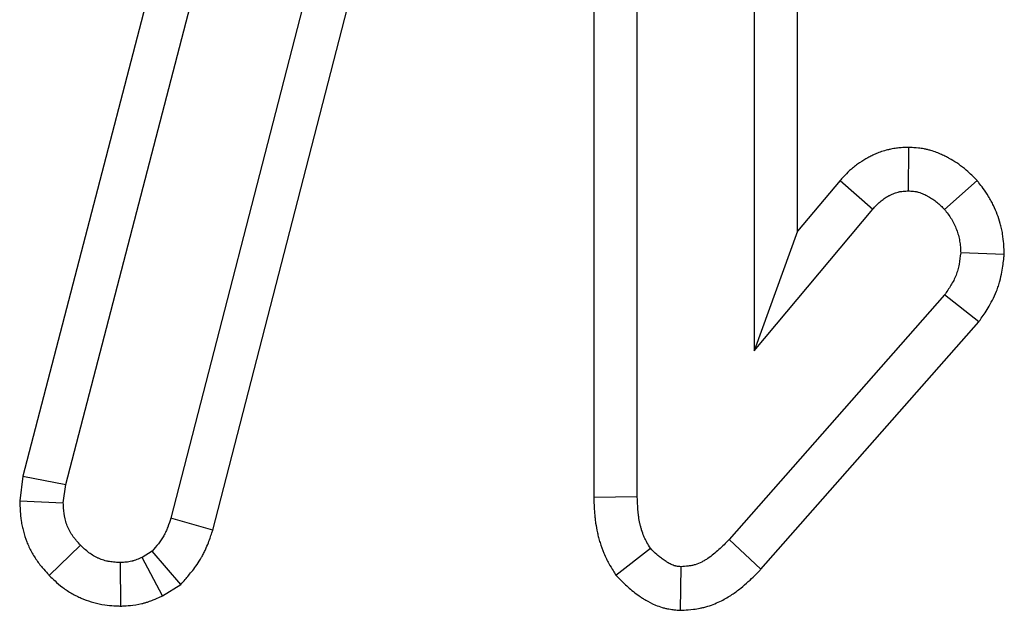
# Model space of a CAD drawing. Units: millimetres. Extents: x -201 to 664, y -32 to 370.
# Drawn here: x 179 to 181, y 165 to 166 of the extents above; entities that cross this region are included whole.
import ezdxf

# ---------------------------------------------------------------- set-up
doc = ezdxf.new("R2010")
doc.units = ezdxf.units.MM

msp = doc.modelspace()

# ---------------------------------------------------------------- linework, layer by layer
at = {"color": 7, "linetype": 'Continuous', "lineweight": 25}
for p, q in [((180.122312, 166.7348), (180.122312, 164.939453)), ((180.192843, 164.940399), (180.192843, 166.733473)), ((180.382033, 166.733473), (180.382033, 165.176886)), ((180.452563, 165.37082), (180.452563, 166.73456)), ((179.794194, 166.293017), (179.436931, 164.905348)), ((179.504632, 164.885422), (179.86279, 166.276571)), ((179.266323, 164.959825), (179.591492, 166.211514)), ((179.500297, 166.140984), (179.196936, 164.973242)), ((180.632185, 165.506805), (180.632033, 165.436177)), ((180.521474, 165.45303), (180.452563, 165.37082)), ((180.521474, 165.45303), (180.574599, 165.406616)), ((180.743718, 165.452985), (180.690731, 165.406193)), ((180.382033, 165.176886), (180.574599, 165.406616)), ((180.452563, 165.37082), (180.382033, 165.176886)), ((180.787643, 165.332985), (180.716914, 165.33567)), ((180.690731, 165.267257), (180.341491, 164.870298)), ((180.746545, 165.22392), (180.690731, 165.267257)), ((180.393204, 164.822298), (180.746545, 165.22392)), ((179.196936, 164.973242), (179.191791, 164.933216)), ((179.196936, 164.973242), (179.266323, 164.959825)), ((179.262522, 164.930265), (179.266323, 164.959825)), ((179.191791, 164.933216), (179.262522, 164.930265)), ((180.122312, 164.939453), (180.192843, 164.940399)), ((179.504632, 164.885422), (179.436931, 164.905348)), ((180.393204, 164.822298), (180.341491, 164.870298)), ((179.239688, 164.812381), (179.290393, 164.86143)), ((179.406526, 164.851718), (179.390055, 164.841582)), ((179.452898, 164.797439), (179.406526, 164.851718)), ((180.157993, 164.812526), (180.213958, 164.856362)), ((179.423295, 164.77922), (179.390055, 164.841582)), ((179.355829, 164.762527), (179.355428, 164.833136)), ((180.26304, 164.755623), (180.263789, 164.82638)), ((179.423295, 164.77922), (179.452898, 164.797439))]:
    msp.add_line(p, q, dxfattribs=at)
for points, knots in [([(180.632185, 165.506805), (180.630947, 165.506742), (180.62971, 165.50668), (180.628472, 165.506617), (180.625675, 165.506476), (180.621758, 165.506306), (180.6142, 165.505557), (180.611399, 165.50522), (180.60679, 165.504477), (180.605187, 165.50419), (180.601852, 165.503516), (180.600091, 165.503119), (180.591638, 165.50101), (180.585649, 165.498884), (180.577696, 165.495555), (180.575214, 165.494419), (180.571722, 165.492719), (180.570597, 165.492153), (180.568418, 165.491027), (180.567367, 165.49047), (180.56201, 165.487552), (180.557616, 165.484915), (180.550954, 165.480377), (180.548722, 165.478767), (180.544259, 165.475332), (180.541977, 165.473457), (180.535784, 165.468051), (180.532374, 165.464668), (180.526647, 165.458727), (180.524327, 165.456164), (180.522446, 165.454098), (180.522122, 165.453742), (180.521798, 165.453386), (180.521474, 165.45303)], [-0.02153812, -0.02153812, -0.02153812, -0.02153812, 0.03377584, 0.03377584, 0.03377584, 0.15877584, 0.15877584, 0.22127584, 0.22127584, 0.25252584, 0.25252584, 0.28377584, 0.28377584, 0.40877584, 0.40877584, 0.47127584, 0.47127584, 0.50252584, 0.50252584, 0.53377584, 0.53377584, 0.65877584, 0.65877584, 0.72127584, 0.72127584, 0.78377584, 0.78377584, 0.90877584, 0.90877584, 1.03377584, 1.03377584, 1.03377584, 1.05531396, 1.05531396, 1.05531396, 1.05531396]), ([(180.743719, 165.452985), (180.742593, 165.454099), (180.741468, 165.455213), (180.740343, 165.456326), (180.73833, 165.458318), (180.735936, 165.460697), (180.730238, 165.466079), (180.726933, 165.469085), (180.721109, 165.47386), (180.71897, 165.47553), (180.71475, 165.478641), (180.712652, 165.480104), (180.706423, 165.484242), (180.702361, 165.486667), (180.697463, 165.489378), (180.696492, 165.489904), (180.69457, 165.490926), (180.693629, 165.491417), (180.690601, 165.492964), (180.688378, 165.494055), (180.681033, 165.4974), (180.675223, 165.499748), (180.666601, 165.502235), (180.664798, 165.502711), (180.661105, 165.503583), (180.659324, 165.503953), (180.654228, 165.504905), (180.651146, 165.505329), (180.642903, 165.506256), (180.638738, 165.506445), (180.635898, 165.506601), (180.63466, 165.506669), (180.633423, 165.506737), (180.632185, 165.506805)], [-0.05446168, -0.05446168, -0.05446168, -0.05446168, 0.01541345, 0.01541345, 0.01541345, 0.14041345, 0.14041345, 0.26541345, 0.26541345, 0.32791345, 0.32791345, 0.39041345, 0.39041345, 0.51541345, 0.51541345, 0.54666345, 0.54666345, 0.57791345, 0.57791345, 0.64041345, 0.64041345, 0.76541345, 0.76541345, 0.79666345, 0.79666345, 0.82791345, 0.82791345, 0.89041345, 0.89041345, 1.01541345, 1.01541345, 1.01541345, 1.06987513, 1.06987513, 1.06987513, 1.06987513]), ([(180.787643, 165.332984), (180.787552, 165.334958), (180.787461, 165.336933), (180.787371, 165.338907), (180.787223, 165.342112), (180.787055, 165.34601), (180.786361, 165.355175), (180.785835, 165.36045), (180.784358, 165.369326), (180.783776, 165.372258), (180.782501, 165.377886), (180.781803, 165.380612), (180.779573, 165.388531), (180.777911, 165.393461), (180.774432, 165.402716), (180.772448, 165.40748), (180.768981, 165.414791), (180.767744, 165.417253), (180.765749, 165.420976), (180.76506, 165.422221), (180.763635, 165.424719), (180.762889, 165.425985), (180.759135, 165.432159), (180.756206, 165.43638), (180.750927, 165.443638), (180.748573, 165.446681), (180.746616, 165.449222), (180.74565, 165.450477), (180.744685, 165.451731), (180.743719, 165.452985)], [-0.06169299, -0.06169299, -0.06169299, -0.06169299, 0.01528789, 0.01528789, 0.01528789, 0.14028789, 0.14028789, 0.26528789, 0.26528789, 0.32778789, 0.32778789, 0.39028789, 0.39028789, 0.51528789, 0.51528789, 0.64028789, 0.64028789, 0.70278789, 0.70278789, 0.73403789, 0.73403789, 0.76528789, 0.76528789, 0.89028789, 0.89028789, 1.01528789, 1.01528789, 1.01528789, 1.07698088, 1.07698088, 1.07698088, 1.07698088]), ([(180.5746, 165.406616), (180.57648, 165.408681), (180.57836, 165.410746), (180.582224, 165.414755), (180.584208, 165.416698), (180.587339, 165.419431), (180.58841, 165.420311), (180.590608, 165.422002), (180.591734, 165.422816), (180.595181, 165.425164), (180.597572, 165.426607), (180.600643, 165.42828), (180.601261, 165.428608), (180.602505, 165.42925), (180.603131, 165.429565), (180.60502, 165.430484), (180.606293, 165.431065), (180.610158, 165.432683), (180.612791, 165.433595), (180.616149, 165.434433), (180.616824, 165.434585), (180.618179, 165.434859), (180.61886, 165.434982), (180.620911, 165.435312), (180.622288, 165.435482), (180.62644, 165.435894), (180.629236, 165.436035), (180.632032, 165.436176)], [0, 0, 0, 0, 0.125, 0.125, 0.25, 0.25, 0.3125, 0.3125, 0.375, 0.375, 0.5, 0.5, 0.53125, 0.53125, 0.5625, 0.5625, 0.625, 0.625, 0.75, 0.75, 0.78125, 0.78125, 0.8125, 0.8125, 0.875, 0.875, 1, 1, 1, 1]), ([(180.632032, 165.436176), (180.634871, 165.436021), (180.63771, 165.435865), (180.641915, 165.435392), (180.643307, 165.435194), (180.645376, 165.434808), (180.646062, 165.434664), (180.647426, 165.434342), (180.648105, 165.434164), (180.651477, 165.433191), (180.654114, 165.432159), (180.657989, 165.430394), (180.659267, 165.42977), (180.661166, 165.4288), (180.661796, 165.428471), (180.66305, 165.427804), (180.663673, 165.427466), (180.666774, 165.425751), (180.669198, 165.424296), (180.672718, 165.421957), (180.673872, 165.421152), (180.676135, 165.419483), (180.677244, 165.418618), (180.680506, 165.415944), (180.6826, 165.414056), (180.686706, 165.410177), (180.688719, 165.408185), (180.690732, 165.406193)], [0, 0, 0, 0, 0.125, 0.125, 0.1875, 0.1875, 0.21875, 0.21875, 0.25, 0.25, 0.375, 0.375, 0.4375, 0.4375, 0.46875, 0.46875, 0.5, 0.5, 0.625, 0.625, 0.6875, 0.6875, 0.75, 0.75, 0.875, 0.875, 1, 1, 1, 1]), ([(180.690732, 165.406193), (180.692688, 165.403652), (180.694645, 165.401111), (180.698409, 165.395935), (180.700217, 165.393301), (180.70229, 165.389892), (180.702695, 165.389205), (180.703486, 165.387818), (180.703872, 165.387119), (180.705005, 165.385006), (180.705724, 165.383577), (180.707782, 165.379238), (180.709022, 165.376275), (180.711281, 165.370265), (180.7123, 165.367218), (180.713603, 165.362594), (180.713999, 165.361043), (180.714705, 165.357926), (180.715015, 165.35636), (180.715801, 165.351638), (180.716137, 165.348462), (180.71662, 165.34208), (180.716767, 165.338875), (180.716914, 165.33567)], [0, 0, 0, 0, 0.125, 0.125, 0.25, 0.25, 0.28125, 0.28125, 0.3125, 0.3125, 0.375, 0.375, 0.5, 0.5, 0.625, 0.625, 0.6875, 0.6875, 0.75, 0.75, 0.875, 0.875, 1, 1, 1, 1]), ([(180.716914, 165.33567), (180.716152, 165.329441), (180.715389, 165.323213), (180.71369, 165.314076), (180.713032, 165.311065), (180.711835, 165.306626), (180.711401, 165.305159), (180.710453, 165.302256), (180.709938, 165.300819), (180.707146, 165.293717), (180.704257, 165.288279), (180.697823, 165.277646), (180.694277, 165.272452), (180.690732, 165.267257)], [0, 0, 0, 0, 0.25, 0.25, 0.375, 0.375, 0.4375, 0.4375, 0.5, 0.5, 0.75, 0.75, 1, 1, 1, 1]), ([(180.746545, 165.22392), (180.747359, 165.225112), (180.748173, 165.226304), (180.748986, 165.227496), (180.752534, 165.232693), (180.756817, 165.238903), (180.765945, 165.253987), (180.770818, 165.262902), (180.776074, 165.276276), (180.777088, 165.279101), (180.778861, 165.284531), (180.779641, 165.287179), (180.781721, 165.294895), (180.782763, 165.299731), (180.785271, 165.313222), (180.786159, 165.320868), (180.786922, 165.3271), (180.787162, 165.329061), (180.787403, 165.331023), (180.787643, 165.332984)], [-0.07868205, -0.07868205, -0.07868205, -0.07868205, -0.02134565, -0.02134565, -0.02134565, 0.22865435, 0.22865435, 0.47865435, 0.47865435, 0.54115435, 0.54115435, 0.60365435, 0.60365435, 0.72865435, 0.72865435, 0.97865435, 0.97865435, 0.97865435, 1.0573364, 1.0573364, 1.0573364, 1.0573364]), ([(179.19179, 164.933216), (179.191881, 164.931187), (179.191971, 164.929159), (179.192061, 164.92713), (179.192203, 164.923942), (179.192364, 164.920156), (179.192978, 164.911399), (179.193432, 164.906424), (179.194456, 164.899505), (179.194686, 164.898078), (179.195185, 164.895239), (179.195454, 164.893819), (179.196324, 164.88956), (179.196986, 164.886721), (179.199229, 164.878212), (179.201066, 164.872549), (179.20549, 164.861309), (179.208055, 164.855796), (179.213839, 164.845129), (179.217064, 164.839956), (179.222411, 164.832473), (179.224186, 164.830157), (179.227579, 164.825926), (179.229208, 164.823998), (179.233811, 164.818705), (179.236493, 164.815829), (179.238663, 164.813487), (179.239005, 164.813118), (179.239346, 164.81275), (179.239688, 164.812381)], [-0.01968638, -0.01968638, -0.01968638, -0.01968638, 0.05986984, 0.05986984, 0.05986984, 0.18486984, 0.18486984, 0.30986984, 0.30986984, 0.34111984, 0.34111984, 0.37236984, 0.37236984, 0.43486984, 0.43486984, 0.55986984, 0.55986984, 0.68486984, 0.68486984, 0.80986984, 0.80986984, 0.87236984, 0.87236984, 0.93486984, 0.93486984, 1.05986984, 1.05986984, 1.05986984, 1.07955621, 1.07955621, 1.07955621, 1.07955621]), ([(180.122312, 164.939452), (180.122321, 164.939136), (180.122329, 164.93882), (180.122338, 164.938504), (180.122535, 164.931177), (180.12273, 164.922535), (180.123756, 164.910145), (180.124006, 164.90757), (180.124592, 164.902422), (180.124929, 164.899837), (180.126078, 164.892049), (180.127028, 164.886815), (180.128765, 164.878923), (180.129391, 164.876302), (180.130781, 164.870951), (180.131547, 164.868221), (180.134097, 164.859878), (180.136135, 164.854111), (180.139891, 164.845246), (180.141297, 164.842197), (180.144025, 164.836687), (180.145369, 164.834154), (180.14922, 164.827167), (180.151539, 164.823317), (180.153424, 164.820166), (180.154946, 164.817619), (180.156469, 164.815072), (180.157992, 164.812525)], [-0.10101034, -0.10101034, -0.10101034, -0.10101034, -0.09023723, -0.09023723, -0.09023723, 0.15976277, 0.15976277, 0.22226277, 0.22226277, 0.28476277, 0.28476277, 0.40976277, 0.40976277, 0.47226277, 0.47226277, 0.53476277, 0.53476277, 0.65976277, 0.65976277, 0.72226277, 0.72226277, 0.78476277, 0.78476277, 0.90976277, 0.90976277, 0.90976277, 1.01077311, 1.01077311, 1.01077311, 1.01077311]), ([(180.213958, 164.856362), (180.212074, 164.859514), (180.210189, 164.862665), (180.207537, 164.867476), (180.206682, 164.869094), (180.20506, 164.872371), (180.204295, 164.874033), (180.202153, 164.879088), (180.20092, 164.882547), (180.19931, 164.887814), (180.198813, 164.889583), (180.197889, 164.893139), (180.197462, 164.894924), (180.196279, 164.900299), (180.195622, 164.903907), (180.194821, 164.909344), (180.194584, 164.91116), (180.194169, 164.914798), (180.193992, 164.91662), (180.193237, 164.92574), (180.19304, 164.93307), (180.192843, 164.940399)], [0, 0, 0, 0, 0.125, 0.125, 0.1875, 0.1875, 0.25, 0.25, 0.375, 0.375, 0.4375, 0.4375, 0.5, 0.5, 0.625, 0.625, 0.6875, 0.6875, 0.75, 0.75, 1, 1, 1, 1]), ([(179.290394, 164.86143), (179.288224, 164.863771), (179.286054, 164.866112), (179.282919, 164.869717), (179.281894, 164.870934), (179.279904, 164.873415), (179.278939, 164.874679), (179.276164, 164.878562), (179.274472, 164.881273), (179.271429, 164.886886), (179.270078, 164.889789), (179.267738, 164.895732), (179.266749, 164.898773), (179.26553, 164.903401), (179.265167, 164.904954), (179.264689, 164.907296), (179.26454, 164.908079), (179.264265, 164.909647), (179.264138, 164.910433), (179.263555, 164.914367), (179.263251, 164.917534), (179.262806, 164.923889), (179.262664, 164.927077), (179.262522, 164.930264)], [0, 0, 0, 0, 0.125, 0.125, 0.1875, 0.1875, 0.25, 0.25, 0.375, 0.375, 0.5, 0.5, 0.625, 0.625, 0.6875, 0.6875, 0.71875, 0.71875, 0.75, 0.75, 0.875, 0.875, 1, 1, 1, 1]), ([(179.436931, 164.905349), (179.435282, 164.900381), (179.433633, 164.895413), (179.430823, 164.88815), (179.42983, 164.885761), (179.428216, 164.882248), (179.427656, 164.881089), (179.426489, 164.878798), (179.42588, 164.877667), (179.4227, 164.872088), (179.419724, 164.867868), (179.41334, 164.859671), (179.409933, 164.855694), (179.406526, 164.851717)], [0, 0, 0, 0, 0.25, 0.25, 0.375, 0.375, 0.4375, 0.4375, 0.5, 0.5, 0.75, 0.75, 1, 1, 1, 1]), ([(179.452898, 164.797438), (179.455294, 164.800234), (179.45769, 164.80303), (179.460085, 164.805826), (179.463494, 164.809805), (179.467626, 164.814586), (179.476733, 164.826281), (179.481728, 164.833218), (179.487715, 164.84372), (179.488861, 164.845853), (179.490962, 164.849975), (179.491934, 164.851993), (179.494647, 164.857895), (179.496187, 164.861627), (179.500244, 164.872113), (179.50222, 164.878158), (179.50387, 164.883128), (179.504124, 164.883893), (179.504378, 164.884657), (179.504632, 164.885422)], [-0.03847702, -0.03847702, -0.03847702, -0.03847702, 0.13723268, 0.13723268, 0.13723268, 0.38723268, 0.38723268, 0.63723268, 0.63723268, 0.69973268, 0.69973268, 0.76223268, 0.76223268, 0.88723268, 0.88723268, 1.13723268, 1.13723268, 1.13723268, 1.17570971, 1.17570971, 1.17570971, 1.17570971]), ([(180.341492, 164.870298), (180.336126, 164.864818), (180.33076, 164.859337), (180.322289, 164.851587), (180.319394, 164.849083), (180.313411, 164.844302), (180.310325, 164.842024), (180.305519, 164.838827), (180.303887, 164.837797), (180.300563, 164.835829), (180.298872, 164.834892), (180.293714, 164.832276), (180.290164, 164.830786), (180.285601, 164.829404), (180.284683, 164.829152), (180.282834, 164.828695), (180.281904, 164.82849), (180.279099, 164.827933), (180.277209, 164.82764), (180.271502, 164.82692), (180.267646, 164.826649), (180.263789, 164.826379)], [0, 0, 0, 0, 0.25, 0.25, 0.375, 0.375, 0.5, 0.5, 0.5625, 0.5625, 0.625, 0.625, 0.75, 0.75, 0.78125, 0.78125, 0.8125, 0.8125, 0.875, 0.875, 1, 1, 1, 1]), ([(179.355428, 164.833136), (179.352372, 164.833263), (179.349317, 164.833391), (179.343237, 164.833841), (179.340212, 164.834164), (179.33647, 164.834812), (179.335723, 164.834954), (179.334235, 164.835264), (179.333492, 164.835431), (179.331273, 164.835969), (179.329804, 164.836376), (179.32543, 164.837728), (179.322561, 164.838806), (179.318353, 164.840642), (179.316967, 164.84129), (179.314232, 164.84266), (179.312884, 164.843382), (179.308913, 164.845661), (179.30636, 164.847333), (179.301507, 164.850994), (179.299208, 164.852985), (179.294737, 164.857127), (179.292566, 164.859279), (179.290394, 164.86143)], [0, 0, 0, 0, 0.125, 0.125, 0.25, 0.25, 0.28125, 0.28125, 0.3125, 0.3125, 0.375, 0.375, 0.5, 0.5, 0.5625, 0.5625, 0.625, 0.625, 0.75, 0.75, 0.875, 0.875, 1, 1, 1, 1]), ([(180.263789, 164.826379), (180.262543, 164.826493), (180.261296, 164.826607), (180.258817, 164.826885), (180.257584, 164.82705), (180.255756, 164.827371), (180.25515, 164.827491), (180.253947, 164.827762), (180.253349, 164.827913), (180.251573, 164.828423), (180.25041, 164.828838), (180.246976, 164.830257), (180.244762, 164.831437), (180.242072, 164.833042), (180.241538, 164.833369), (180.240476, 164.834033), (180.239949, 164.834369), (180.238379, 164.835388), (180.237345, 164.836084), (180.234287, 164.838216), (180.232301, 164.839699), (180.228432, 164.842786), (180.22655, 164.844393), (180.221023, 164.849362), (180.21749, 164.852862), (180.213958, 164.856362)], [0, 0, 0, 0, 0.0625, 0.0625, 0.125, 0.125, 0.15625, 0.15625, 0.1875, 0.1875, 0.25, 0.25, 0.375, 0.375, 0.40625, 0.40625, 0.4375, 0.4375, 0.5, 0.5, 0.625, 0.625, 0.75, 0.75, 1, 1, 1, 1]), ([(179.390056, 164.841582), (179.387306, 164.840328), (179.384555, 164.839074), (179.380379, 164.837402), (179.378978, 164.83688), (179.376857, 164.836174), (179.376147, 164.835952), (179.37472, 164.835538), (179.374002, 164.835347), (179.370393, 164.834475), (179.36744, 164.834046), (179.361467, 164.833456), (179.358447, 164.833296), (179.355428, 164.833136)], [0, 0, 0, 0, 0.25, 0.25, 0.375, 0.375, 0.4375, 0.4375, 0.5, 0.5, 0.75, 0.75, 1, 1, 1, 1]), ([(180.263039, 164.755622), (180.264934, 164.755755), (180.266829, 164.755888), (180.268723, 164.756021), (180.272581, 164.756292), (180.277724, 164.756615), (180.287349, 164.75783), (180.290877, 164.758364), (180.296621, 164.759505), (180.29861, 164.759942), (180.302726, 164.760958), (180.304889, 164.761551), (180.315286, 164.764701), (180.322599, 164.767841), (180.332297, 164.772762), (180.335321, 164.774441), (180.341, 164.777804), (180.343632, 164.77947), (180.35129, 164.784564), (180.356028, 164.788073), (180.364846, 164.79512), (180.368943, 164.798675), (180.38028, 164.809047), (180.386524, 164.815475), (180.391889, 164.820955), (180.392327, 164.821403), (180.392766, 164.821851), (180.393204, 164.822298)], [-0.02043012, -0.02043012, -0.02043012, -0.02043012, 0.04095343, 0.04095343, 0.04095343, 0.16595343, 0.16595343, 0.22845343, 0.22845343, 0.25970343, 0.25970343, 0.29095343, 0.29095343, 0.41595343, 0.41595343, 0.47845343, 0.47845343, 0.54095343, 0.54095343, 0.66595343, 0.66595343, 0.79095343, 0.79095343, 1.04095343, 1.04095343, 1.04095343, 1.06138355, 1.06138355, 1.06138355, 1.06138355]), ([(179.239688, 164.812381), (179.240045, 164.812027), (179.240403, 164.811673), (179.24076, 164.811319), (179.242932, 164.809168), (179.245648, 164.806459), (179.252427, 164.800178), (179.256509, 164.796591), (179.266387, 164.789137), (179.271421, 164.785857), (179.278971, 164.781524), (179.281491, 164.780176), (179.286521, 164.777656), (179.289016, 164.776491), (179.296594, 164.773183), (179.301911, 164.771174), (179.31032, 164.768575), (179.313194, 164.767778), (179.317615, 164.766707), (179.319107, 164.76637), (179.322127, 164.765742), (179.323675, 164.765447), (179.331192, 164.764145), (179.336508, 164.763615), (179.345624, 164.76294), (179.349434, 164.762794), (179.35249, 164.762666), (179.353603, 164.76262), (179.354716, 164.762573), (179.355829, 164.762527)], [-0.04553531, -0.04553531, -0.04553531, -0.04553531, -0.02497671, -0.02497671, -0.02497671, 0.10002329, 0.10002329, 0.22502329, 0.22502329, 0.35002329, 0.35002329, 0.41252329, 0.41252329, 0.47502329, 0.47502329, 0.60002329, 0.60002329, 0.66252329, 0.66252329, 0.69377329, 0.69377329, 0.72502329, 0.72502329, 0.85002329, 0.85002329, 0.97502329, 0.97502329, 0.97502329, 1.0205586, 1.0205586, 1.0205586, 1.0205586]), ([(180.157992, 164.812525), (180.1601, 164.810437), (180.162208, 164.808348), (180.164316, 164.80626), (180.167848, 164.80276), (180.172167, 164.798442), (180.180245, 164.791179), (180.183274, 164.788586), (180.189485, 164.783631), (180.192693, 164.781234), (180.197649, 164.777779), (180.199326, 164.776651), (180.201875, 164.774996), (180.202712, 164.774463), (180.204499, 164.773345), (180.205455, 164.772758), (180.210575, 164.769704), (180.215738, 164.76685), (180.225617, 164.762767), (180.22928, 164.761443), (180.235304, 164.759714), (180.237245, 164.759226), (180.240866, 164.758411), (180.242564, 164.758078), (180.247302, 164.757244), (180.249986, 164.756903), (180.254392, 164.756408), (180.256116, 164.756256), (180.257363, 164.756142), (180.259255, 164.755969), (180.261147, 164.755796), (180.263039, 164.755622)], [-0.09482594, -0.09482594, -0.09482594, -0.09482594, 0.05435105, 0.05435105, 0.05435105, 0.30435105, 0.30435105, 0.42935105, 0.42935105, 0.55435105, 0.55435105, 0.61685105, 0.61685105, 0.64810105, 0.64810105, 0.67935105, 0.67935105, 0.80435105, 0.80435105, 0.86685105, 0.86685105, 0.89810105, 0.89810105, 0.92935105, 0.92935105, 0.99185105, 0.99185105, 1.05435105, 1.05435105, 1.05435105, 1.14917699, 1.14917699, 1.14917699, 1.14917699]), ([(179.355829, 164.762527), (179.356942, 164.762586), (179.358055, 164.762645), (179.359168, 164.762704), (179.362189, 164.762865), (179.366257, 164.763056), (179.376499, 164.764066), (179.3827, 164.764888), (179.39163, 164.767045), (179.393405, 164.76752), (179.396736, 164.768486), (179.398322, 164.768984), (179.402848, 164.77049), (179.405557, 164.771509), (179.412832, 164.774421), (179.41656, 164.77615), (179.419312, 164.777405), (179.42064, 164.77801), (179.421967, 164.778615), (179.423295, 164.77922)], [-0.12059134, -0.12059134, -0.12059134, -0.12059134, -0.02852112, -0.02852112, -0.02852112, 0.22147888, 0.22147888, 0.47147888, 0.47147888, 0.53397888, 0.53397888, 0.59647888, 0.59647888, 0.72147888, 0.72147888, 0.97147888, 0.97147888, 0.97147888, 1.09207022, 1.09207022, 1.09207022, 1.09207022])]:
    msp.add_open_spline(points, degree=3, knots=knots, dxfattribs=at)

doc.saveas('drawing.dxf')
